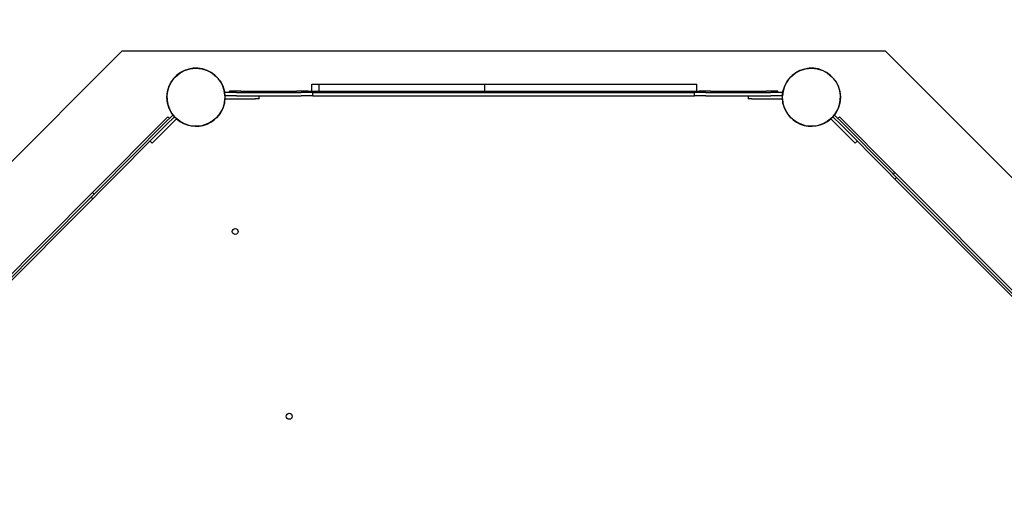
# Model space of a CAD drawing. Units: millimetres. Extents: x 221 to 18021, y 217 to 15017.
# Drawn here: x 12552 to 13841, y 6020 to 6633 of the extents above; entities that cross this region are included whole.
import ezdxf

# ---------------------------------------------------------------- set-up
doc = ezdxf.new("R2010")
doc.units = ezdxf.units.MM
for name, color, linetype in [('Widoczne (ISO)', 7, 'Continuous'), ('wymiary 100', 5, 'Continuous'), ('wymiary 100 strefy', 5, 'Continuous')]:
    doc.layers.add(name, color=color, linetype=linetype)
doc.styles.get("Standard").update_dxf_attribs({"font": 'arial.ttf'})
doc.dimstyles.new('FK_rzuty 100_m', dxfattribs={"dimscale": 100, "dimtxt": 2.5, "dimasz": 2.5, "dimexe": 1.25, "dimexo": 0.625, "dimtad": 1, "dimlfac": 0.001, "dimrnd": 0.01, "dimzin": 1, "dimdsep": 46, "dimtxsty": 'Standard', "dimblk": 'ARCHTICK', "dimcen": 2.5, "dimadec": 0, "dimazin": 0, "dimtfac": 1, "dimtmove": 0, "dimatfit": 3, "dimfxl": 1, "dimarcsym": 0})
doc.dimstyles.new('FK_rzuty 100_STREFY', dxfattribs={"dimscale": 100, "dimtxt": 4, "dimasz": 2.5, "dimexe": 1.25, "dimexo": 0.625, "dimgap": 1, "dimtad": 1, "dimdec": 1, "dimlfac": 0.001, "dimrnd": 0.01, "dimzin": 1, "dimdsep": 46, "dimtxsty": 'Standard', "dimblk": 'OBLIQUE', "dimcen": 2.5, "dimadec": 0, "dimazin": 0, "dimtfac": 1, "dimtdec": 1, "dimtmove": 0, "dimatfit": 3, "dimfxl": 1, "dimarcsym": 0})

# ---------------------------------------------------------------- blocks, each defined once
blk = doc.blocks.new('_Oblique')
at = {"color": 0, "linetype": 'ByBlock', "lineweight": -2}
blk.add_line((-0.5, -0.5), (0.5, 0.5), dxfattribs=at)
blk = doc.blocks.new('*D8')
at = {"layer": 'Defpoints', "color": 0, "transparency": 16777216}
for p in [(2477.5, 7804.2), (16546.1, 5724.7), (16546.1, 754.9)]:
    blk.add_point(p, dxfattribs=at)
at = {"layer": 'wymiary 100 strefy', "color": 0, "lineweight": -2, "transparency": 16777216}
for p, q in [((2477.5, 7741.7), (2477.5, 629.9)), ((16546.1, 5662.2), (16546.1, 629.9)), ((2477.5, 754.9), (16546.1, 754.9))]:
    blk.add_line(p, q, dxfattribs=at)
at = {"layer": 'wymiary 100 strefy', "color": 0, "lineweight": -2, "transparency": 16777216, "xscale": 250, "yscale": 250, "zscale": 250, "rotation": 180}
blk.add_blockref('_Oblique', (2477.5, 754.9), dxfattribs=at)
at = {"layer": 'wymiary 100 strefy', "color": 0, "lineweight": -2, "transparency": 16777216, "xscale": 250, "yscale": 250, "zscale": 250}
blk.add_blockref('_Oblique', (16546.1, 754.9), dxfattribs=at)
at = {"layer": 'wymiary 100 strefy', "color": 0, "transparency": 16777216, "insert": (9511.8, 1055.9), "char_height": 400, "attachment_point": 5}
blk.add_mtext('14.1 m', dxfattribs=at)
blk = doc.blocks.new('_ArchTick')
at = {"color": 0, "linetype": 'ByBlock', "const_width": 0.15}
blk.add_lwpolyline([(-0.5, -0.5), (0.5, 0.5)], dxfattribs=at)
blk = doc.blocks.new('*D10')
at = {"layer": 'Defpoints', "color": 0, "transparency": 16777216}
for p in [(3456.9, 8054.7), (15409.4, 6138.9), (15409.4, 1427)]:
    blk.add_point(p, dxfattribs=at)
at = {"layer": 'wymiary 100', "color": 0, "lineweight": -2, "transparency": 16777216}
for p, q in [((3456.9, 7992.2), (3456.9, 1302)), ((15409.4, 6076.4), (15409.4, 1302)), ((3456.9, 1427), (15409.4, 1427))]:
    blk.add_line(p, q, dxfattribs=at)
at = {"layer": 'wymiary 100', "color": 0, "lineweight": -2, "transparency": 16777216, "xscale": 250, "yscale": 250, "zscale": 250, "rotation": 180}
blk.add_blockref('_ArchTick', (3456.9, 1427), dxfattribs=at)
at = {"layer": 'wymiary 100', "color": 0, "lineweight": -2, "transparency": 16777216, "xscale": 250, "yscale": 250, "zscale": 250}
blk.add_blockref('_ArchTick', (15409.4, 1427), dxfattribs=at)
at = {"layer": 'wymiary 100', "color": 0, "transparency": 16777216, "insert": (9433.1, 1617.2), "char_height": 250, "attachment_point": 5}
blk.add_mtext('11.95', dxfattribs=at)

msp = doc.modelspace()

# ---------------------------------------------------------------- linework, layer by layer
at = {"layer": 'Widoczne (ISO)'}
for p, q in [((12685.445, 6591.825), (11978.338, 5884.719)), ((12685.445, 6591.825), (11978.338, 5884.719)), ((13685.445, 6591.825), (12685.445, 6591.825)), ((13685.445, 6591.825), (12685.445, 6591.825)), ((14392.551, 5884.719), (13685.445, 6591.825)), ((14392.551, 5884.719), (13685.445, 6591.825)), ((12835.395, 6537.47), (12820.395, 6537.47)), ((12820.395, 6533.47), (12820.395, 6537.47)), ((12826.395, 6539.47), (12826.34, 6539.47)), ((12826.34, 6537.47), (12826.34, 6539.47)), ((12841.395, 6539.47), (12826.395, 6539.47)), ((12826.395, 6537.47), (12826.395, 6539.47)), ((12835.395, 6537.47), (12920.395, 6537.47)), ((12841.395, 6539.47), (12914.395, 6539.47)), ((12929.395, 6539.47), (12914.395, 6539.47)), ((12935.395, 6537.47), (12920.395, 6537.47)), ((12929.395, 6539.47), (13441.395, 6539.47)), ((12929.395, 6537.47), (12929.395, 6539.47)), ((12934.114, 6539.47), (12934.114, 6548.47)), ((12934.114, 6548.47), (12943.667, 6548.47)), ((12935.395, 6537.47), (13435.395, 6537.47)), ((12935.395, 6533.47), (12935.395, 6537.47)), ((12943.667, 6539.47), (12943.667, 6548.47)), ((12943.667, 6548.47), (13160.669, 6548.47)), ((13160.669, 6539.47), (13160.669, 6548.47)), ((13160.669, 6548.47), (13438.424, 6548.47)), ((13450.395, 6537.47), (13435.395, 6537.47)), ((13435.395, 6533.47), (13435.395, 6537.47)), ((13438.424, 6539.47), (13438.424, 6548.47)), ((13456.395, 6539.47), (13441.395, 6539.47)), ((13441.395, 6537.47), (13441.395, 6539.47)), ((13450.395, 6537.47), (13535.395, 6537.47)), ((13456.395, 6539.47), (13529.378, 6539.47)), ((13544.378, 6539.47), (13529.378, 6539.47)), ((13550.395, 6537.47), (13535.395, 6537.47)), ((13544.378, 6537.47), (13544.378, 6539.47)), ((13550.395, 6533.47), (13550.395, 6537.47)), ((12835.395, 6533.47), (12820.395, 6533.47)), ((12820.445, 6533.47), (12820.445, 6529.47)), ((12820.445, 6529.47), (12860.445, 6529.47)), ((12835.395, 6533.47), (12920.395, 6533.47)), ((12865.445, 6529.47), (12860.445, 6529.47)), ((12865.445, 6529.47), (12865.445, 6533.47)), ((12935.395, 6533.47), (12920.395, 6533.47)), ((12935.395, 6533.47), (13435.395, 6533.47)), ((13450.395, 6533.47), (13435.395, 6533.47)), ((13450.395, 6533.47), (13535.395, 6533.47)), ((13505.445, 6533.47), (13505.445, 6529.47)), ((13510.445, 6529.47), (13505.445, 6529.47)), ((13510.445, 6529.47), (13550.445, 6529.47)), ((13550.395, 6533.47), (13535.395, 6533.47)), ((13550.445, 6533.47), (13550.395, 6533.47)), ((13550.445, 6529.47), (13550.445, 6533.47)), ((13554.356, 6514.679), (13554.335, 6514.608)), ((12728.803, 6474.808), (12757.038, 6503.142)), ((12745.684, 6505.915), (12735.096, 6495.29)), ((12752.044, 6508.047), (12741.456, 6497.422)), ((12754.169, 6505.93), (12743.581, 6495.305)), ((12747.809, 6503.797), (12745.684, 6505.915)), ((12754.169, 6505.93), (12752.044, 6508.047)), ((12754.205, 6505.965), (12754.169, 6505.93)), ((12757.038, 6503.142), (12754.205, 6505.965)), ((12762.788, 6498.949), (12762.809, 6498.878)), ((13560.174, 6506.078), (13560.157, 6506.021)), ((13608.08, 6498.878), (13608.101, 6498.949)), ((13616.685, 6505.965), (13613.851, 6503.142)), ((13613.851, 6503.142), (13642.086, 6474.808)), ((13616.72, 6505.93), (13616.685, 6505.965)), ((13616.72, 6505.93), (13618.845, 6508.047)), ((13627.308, 6495.305), (13616.72, 6505.93)), ((13629.433, 6497.422), (13618.845, 6508.047)), ((13623.08, 6503.797), (13625.205, 6505.915)), ((13635.793, 6495.29), (13625.205, 6505.915)), ((12655.676, 6411.343), (12741.456, 6497.422)), ((12657.527, 6417.451), (12735.096, 6495.29)), ((12657.801, 6409.225), (12743.581, 6495.305)), ((12772.326, 6494.842), (12772.342, 6494.786)), ((13598.563, 6494.842), (13598.547, 6494.786)), ((13627.308, 6495.305), (13687.308, 6435.096)), ((13629.433, 6497.422), (13689.433, 6437.214)), ((13635.793, 6495.29), (13687.322, 6443.582)), ((12722.44, 6474.09), (12725.273, 6471.266)), ((12728.803, 6474.808), (12725.273, 6471.266)), ((13645.616, 6471.266), (13642.086, 6474.808)), ((13645.616, 6471.266), (13648.449, 6474.09)), ((13697.896, 6424.471), (13687.308, 6435.096)), ((13697.91, 6432.957), (13687.322, 6443.582)), ((13700.021, 6426.589), (13689.433, 6437.214)), ((13695.785, 6430.839), (13697.91, 6432.957)), ((13697.896, 6424.471), (13700.021, 6426.589)), ((13697.896, 6424.471), (14222.997, 5897.541)), ((13697.91, 6432.957), (14231.482, 5897.526)), ((13700.021, 6426.589), (14225.122, 5899.659)), ((12655.676, 6411.343), (12645.087, 6400.718)), ((12657.527, 6417.451), (12646.939, 6406.826)), ((12657.801, 6409.225), (12647.212, 6398.6)), ((12172.633, 5930.868), (12646.939, 6406.826)), ((12178.993, 5933.001), (12645.087, 6400.718)), ((12181.118, 5930.883), (12647.212, 6398.6)), ((12647.212, 6398.6), (12645.087, 6400.718)), ((12649.064, 6404.708), (12646.939, 6406.826))]:
    msp.add_line(p, q, dxfattribs=at)
for centre, radius in [((12782.445, 6531.47), 38), ((12782.445, 6531.47), 38), ((12782.445, 6531.47), 38), ((13588.445, 6531.47), 38), ((13588.445, 6531.47), 38), ((13588.445, 6531.47), 38), ((12833.873, 6355.752), 3.9), ((12904.608, 6114.074), 3.9)]:
    msp.add_circle(centre, radius, dxfattribs=at)
for centre, start, end in [((12782.445, 6531.47), 4.154851, 222.161982), ((12782.445, 6531.47), 4.154851, 222.161982), ((13588.445, 6531.47), 317.838018, 177.062399), ((13588.445, 6531.47), 317.838018, 177.062399), ((12782.445, 6531.47), 228.037185, 357.062399), ((12782.445, 6531.47), 228.037185, 357.062399), ((12782.445, 6531.47), 2.937601, 3.012993), ((12782.445, 6531.47), 2.937601, 3.012993), ((13588.445, 6531.47), 182.937601, 311.962815), ((13588.445, 6531.47), 182.937601, 311.962815)]:
    msp.add_arc(centre, 38.05, start, end, dxfattribs=at)

# ---------------------------------------------------------------- dimensions: what is measured, and where the dimension line sits
at = {"layer": 'wymiary 100'}
dim = msp.add_linear_dim(base=(15409.36, 1427.02), p1=(3456.871, 8054.719), p2=(15409.36, 6138.929), dimstyle='FK_rzuty 100_m', dxfattribs=at)
dim.commit()
dim.dimension.update_dxf_attribs({"geometry": '*D10', "text_midpoint": (9433.116, 1617.163)})
at = {"layer": 'wymiary 100 strefy'}
dim = msp.add_linear_dim(base=(16546.124, 754.937), p1=(2477.498, 7804.219), p2=(16546.124, 5724.74), dimstyle='FK_rzuty 100_STREFY', override={"dimpost": ' m'}, dxfattribs=at)
dim.commit()
dim.dimension.update_dxf_attribs({"geometry": '*D8', "text_midpoint": (9511.811, 1055.892)})

doc.saveas('drawing.dxf')
